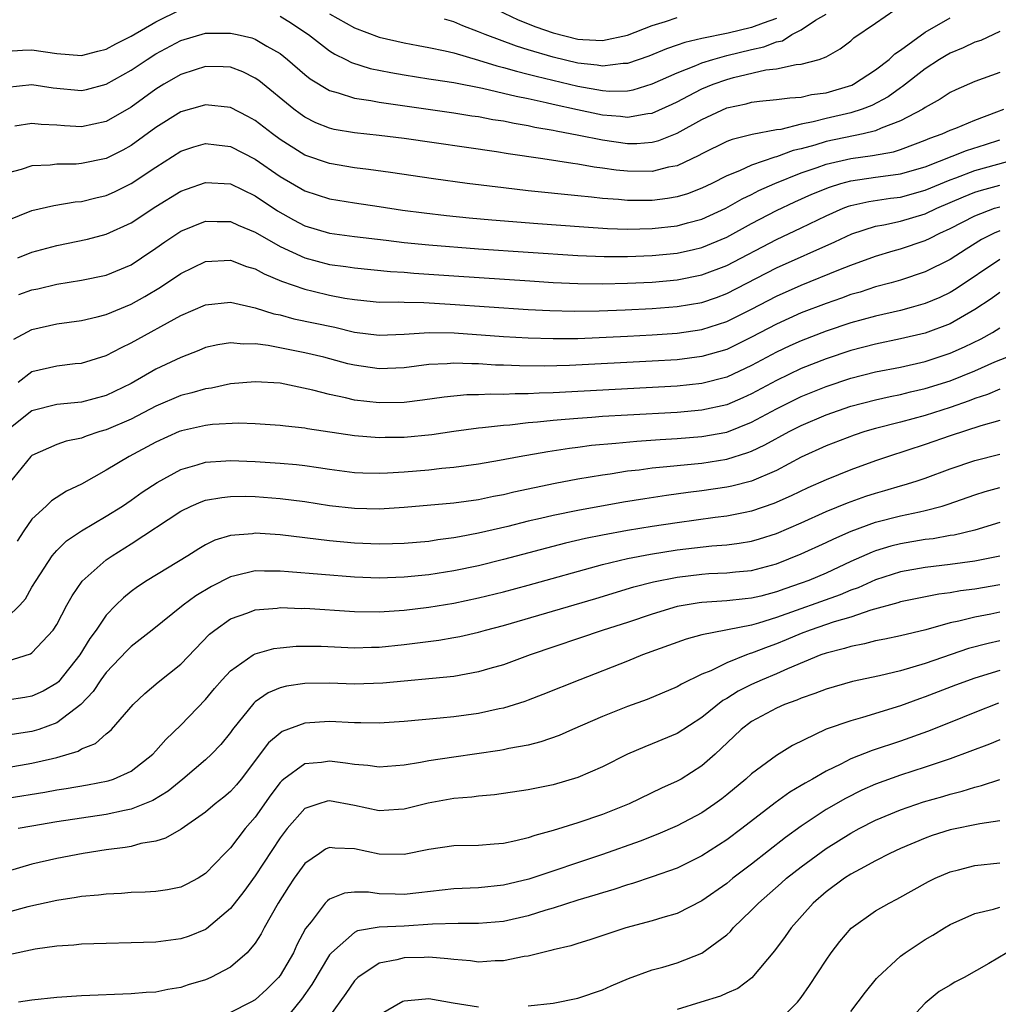
# Model space of a CAD drawing. Units: inches. Extents: x 2547022 to 2550000, y 1512000 to 1515000.
# Drawn here: x 2547968 to 2548047, y 1512821 to 1512900 of the extents above; entities that cross this region are included whole.
import ezdxf

# ---------------------------------------------------------------- set-up
doc = ezdxf.new("R2010")
doc.units = ezdxf.units.IN
doc.header["$MEASUREMENT"] = 0
doc.layers.add('LD25471512_2ft', color=112, linetype='Continuous')

msp = doc.modelspace()

# ---------------------------------------------------------------- linework, layer by layer
at = {"layer": 'LD25471512_2ft'}
for points, elevation in [([(2547967, 1512897.672), (2547968.24, 1512897.759), (2547969, 1512897.778), (2547971, 1512897.472), (2547973, 1512897.317), (2547974.325, 1512897.674), (2547975, 1512897.829), (2547975.756, 1512898.245), (2547977, 1512898.864), (2547979, 1512900.026), (2547981, 1512901.032)], 9930), ([(2547989, 1512900.479), (2547989.928, 1512899.928), (2547991, 1512899.204), (2547991.29, 1512899), (2547993, 1512897.686), (2547993.425, 1512897.425), (2547994.308, 1512897), (2547994.757, 1512896.757), (2547996.276, 1512896.276), (2547997.941, 1512895.941), (2547999, 1512895.759), (2548001, 1512895.45), (2548001.375, 1512895.375), (2548003, 1512895.135), (2548005.318, 1512894.682), (2548007, 1512894.291), (2548008.027, 1512894.027), (2548009, 1512893.849), (2548010.46, 1512893.54), (2548011, 1512893.407), (2548012.968, 1512892.968), (2548014.616, 1512892.616), (2548015, 1512892.544), (2548016.432, 1512892.432), (2548017, 1512892.355), (2548018.638, 1512892.638), (2548019, 1512892.665), (2548020.611, 1512893.389), (2548021, 1512893.58), (2548021.92, 1512894.08), (2548023, 1512894.619), (2548023.9, 1512895), (2548025, 1512895.388), (2548025.533, 1512895.533), (2548028.155, 1512896.155), (2548029, 1512896.252), (2548030.596, 1512896.596), (2548031, 1512896.624), (2548032.45, 1512897), (2548033, 1512897.206), (2548034.148, 1512897.852), (2548035, 1512898.505), (2548035.256, 1512898.743), (2548037, 1512899.916), (2548038.549, 1512901)], 9930), ([(2547993, 1512900.675), (2547995, 1512899.541), (2547997, 1512898.799), (2547999, 1512898.348), (2548000.122, 1512898.122), (2548001, 1512897.973), (2548002.3, 1512897.7), (2548003, 1512897.521), (2548005, 1512896.946), (2548006.476, 1512896.476), (2548007, 1512896.361), (2548008.044, 1512896.044), (2548009, 1512895.825), (2548009.645, 1512895.645), (2548013, 1512894.846), (2548015, 1512894.489), (2548015.553, 1512894.447), (2548017, 1512894.47), (2548017.45, 1512894.55), (2548019, 1512895.023), (2548021, 1512895.927), (2548022.502, 1512896.502), (2548023, 1512896.718), (2548023.871, 1512897), (2548025, 1512897.316), (2548027, 1512897.807), (2548027.991, 1512898.009), (2548029, 1512898.421), (2548029.488, 1512898.512), (2548030.245, 1512899), (2548031, 1512899.377), (2548032.155, 1512900.155), (2548033, 1512900.638)], 9932), ([(2548006.508, 1512901), (2548008.193, 1512900.193), (2548009.618, 1512899.618), (2548011, 1512899.137), (2548013, 1512898.644), (2548013.401, 1512898.599), (2548015, 1512898.519), (2548017, 1512898.944), (2548019, 1512899.736), (2548020.066, 1512900.066), (2548021, 1512900.382)], 9936), ([(2547967, 1512894.766), (2547969, 1512894.979), (2547970.714, 1512894.714), (2547973, 1512894.499), (2547973.412, 1512894.588), (2547975, 1512894.998), (2547977, 1512896.139), (2547978.29, 1512897), (2547979, 1512897.44), (2547981, 1512898.521), (2547983, 1512899.105), (2547985, 1512899.11), (2547985.552, 1512899), (2547986.729, 1512898.729), (2547987, 1512898.632), (2547987.941, 1512898.06), (2547989, 1512897.469), (2547989.589, 1512897), (2547991, 1512895.787), (2547991.438, 1512895.438), (2547993, 1512894.49), (2547993.684, 1512894.317), (2547995, 1512893.872), (2547996.306, 1512893.693), (2547997, 1512893.554), (2548003, 1512892.708), (2548004.462, 1512892.462), (2548005, 1512892.388), (2548006.161, 1512892.161), (2548007, 1512892.043), (2548007.856, 1512891.856), (2548009, 1512891.679), (2548009.548, 1512891.548), (2548011, 1512891.307), (2548011.247, 1512891.247), (2548013.092, 1512890.908), (2548015, 1512890.514), (2548017, 1512890.235), (2548017.764, 1512890.236), (2548019, 1512890.329), (2548019.537, 1512890.463), (2548021, 1512891.05), (2548023, 1512892.167), (2548025, 1512893.095), (2548026.567, 1512893.433), (2548027, 1512893.557), (2548027.634, 1512893.634), (2548029, 1512893.764), (2548030.084, 1512893.916), (2548031, 1512893.971), (2548031.837, 1512894.163), (2548033, 1512894.317), (2548035.075, 1512894.924), (2548035.22, 1512895), (2548037, 1512896.155), (2548038.097, 1512897), (2548038.545, 1512897.455), (2548039, 1512897.753), (2548041, 1512899.187), (2548043, 1512900.359)], 9928), ([(2548029, 1512900.311), (2548027.924, 1512899.923), (2548027, 1512899.563), (2548025.116, 1512899.116), (2548023, 1512898.682), (2548021.628, 1512898.373), (2548021, 1512898.138), (2548020.14, 1512897.86), (2548018.729, 1512897.271), (2548017, 1512896.667), (2548016.661, 1512896.661), (2548015, 1512896.463), (2548014.545, 1512896.545), (2548013, 1512896.712), (2548011, 1512897.189), (2548009, 1512897.776), (2548008.057, 1512898.057), (2548005.535, 1512899), (2548005, 1512899.238), (2548003.722, 1512899.722), (2548003, 1512900.036), (2548002.243, 1512900.243)], 9934), ([(2548047, 1512899.247), (2548045.467, 1512898.533), (2548045, 1512898.383), (2548044.066, 1512897.934), (2548043, 1512897.507), (2548042.675, 1512897.325), (2548042.156, 1512897), (2548041, 1512896.248), (2548039.175, 1512894.825), (2548039, 1512894.721), (2548038.007, 1512893.993), (2548036.703, 1512893.297), (2548035.921, 1512893), (2548035, 1512892.701), (2548033, 1512892.235), (2548031.96, 1512891.96), (2548031, 1512891.771), (2548029.366, 1512891.366), (2548029, 1512891.319), (2548027.045, 1512890.955), (2548025.441, 1512890.559), (2548025, 1512890.381), (2548023, 1512889.403), (2548022.748, 1512889.253), (2548021, 1512888.434), (2548020.307, 1512888.307), (2548019, 1512887.976), (2548017, 1512887.991), (2548016.085, 1512888.084), (2548015, 1512888.249), (2548014.327, 1512888.327), (2548013, 1512888.565), (2548012.609, 1512888.61), (2548010.172, 1512889), (2548007.392, 1512889.392), (2548006.448, 1512889.552), (2547999, 1512890.616), (2547997, 1512890.866), (2547995, 1512891.083), (2547993.366, 1512891.366), (2547993, 1512891.454), (2547991.887, 1512891.888), (2547991, 1512892.339), (2547990.61, 1512892.61), (2547990.104, 1512893), (2547987.295, 1512895.295), (2547987, 1512895.499), (2547985.991, 1512895.991), (2547985, 1512896.368), (2547984.407, 1512896.407), (2547983, 1512896.421), (2547982.16, 1512896.16), (2547981, 1512895.774), (2547979.641, 1512895), (2547979, 1512894.613), (2547977, 1512893.161), (2547975, 1512892), (2547973, 1512891.576), (2547971.636, 1512891.636), (2547971, 1512891.69), (2547969.747, 1512891.747), (2547969, 1512891.836), (2547967.619, 1512891.619)], 9926), ([(2548047, 1512895.96), (2548045, 1512895.224), (2548043.455, 1512894.546), (2548043, 1512894.327), (2548042.213, 1512893.787), (2548041, 1512893.137), (2548040.798, 1512893), (2548039, 1512892.041), (2548037.457, 1512891.457), (2548037, 1512891.244), (2548036.003, 1512891), (2548033, 1512890.376), (2548032.098, 1512890.098), (2548031, 1512889.803), (2548030.347, 1512889.653), (2548029, 1512889.157), (2548028.866, 1512889.134), (2548027, 1512888.489), (2548026.031, 1512888.031), (2548025, 1512887.626), (2548023.79, 1512887), (2548023, 1512886.615), (2548021.83, 1512886.17), (2548021, 1512885.917), (2548020.217, 1512885.782), (2548019, 1512885.627), (2548017, 1512885.638), (2548016.288, 1512885.712), (2548015, 1512885.797), (2548014.097, 1512885.903), (2548013, 1512885.997), (2548009, 1512886.412), (2548007, 1512886.639), (2548004.076, 1512887), (2548001.366, 1512887.366), (2547997.891, 1512887.891), (2547996.133, 1512888.133), (2547995, 1512888.272), (2547993, 1512888.609), (2547991, 1512889.296), (2547989, 1512890.554), (2547988.385, 1512891), (2547987, 1512892.091), (2547986.414, 1512892.414), (2547985, 1512893.131), (2547983, 1512893.354), (2547982.734, 1512893.266), (2547981, 1512892.775), (2547979, 1512891.526), (2547977, 1512890.05), (2547976.326, 1512889.674), (2547975, 1512889.012), (2547973, 1512888.605), (2547972.57, 1512888.57), (2547971, 1512888.551), (2547970.483, 1512888.483), (2547969, 1512888.417), (2547968.139, 1512888.14), (2547967, 1512887.837)], 9924), ([(2547967, 1512884.014), (2547969, 1512884.823), (2547970.768, 1512885.232), (2547972.487, 1512885.513), (2547973, 1512885.556), (2547974.147, 1512885.853), (2547975, 1512886.044), (2547975.659, 1512886.341), (2547977, 1512886.988), (2547979, 1512888.33), (2547981, 1512889.609), (2547982.05, 1512889.95), (2547983, 1512890.219), (2547983.874, 1512890.126), (2547985, 1512889.983), (2547987, 1512888.968), (2547989, 1512887.568), (2547991, 1512886.404), (2547993, 1512885.764), (2547995, 1512885.445), (2547997, 1512885.155), (2547998.864, 1512884.864), (2548000.628, 1512884.628), (2548002.424, 1512884.424), (2548004.244, 1512884.244), (2548006.073, 1512884.073), (2548009.768, 1512883.768), (2548013.494, 1512883.494), (2548015.381, 1512883.381), (2548017, 1512883.332), (2548019, 1512883.369), (2548021, 1512883.597), (2548021.833, 1512883.833), (2548023, 1512884.135), (2548024.919, 1512885), (2548026.237, 1512885.762), (2548027, 1512886.123), (2548027.575, 1512886.425), (2548028.871, 1512887), (2548031, 1512887.847), (2548032.281, 1512888.281), (2548033, 1512888.548), (2548035, 1512889.01), (2548036.743, 1512889.257), (2548038.434, 1512889.566), (2548039, 1512889.749), (2548040.2, 1512890.199), (2548041, 1512890.481), (2548041.358, 1512890.642), (2548042.373, 1512891), (2548043, 1512891.293), (2548043.471, 1512891.471), (2548045, 1512892.105), (2548046.771, 1512892.771), (2548047.319, 1512893)], 9922), ([(2547967.867, 1512881), (2547969, 1512881.455), (2547971, 1512882.014), (2547973.49, 1512882.51), (2547975, 1512882.917), (2547977, 1512883.841), (2547979, 1512885.134), (2547981, 1512886.375), (2547981.45, 1512886.55), (2547983, 1512887.093), (2547985, 1512886.961), (2547987, 1512886.004), (2547988.792, 1512884.792), (2547990.077, 1512884.078), (2547991, 1512883.593), (2547993, 1512883.006), (2547995, 1512882.74), (2547997.557, 1512882.443), (2547999, 1512882.254), (2548001, 1512882.048), (2548005, 1512881.734), (2548013, 1512881.206), (2548015.122, 1512881.122), (2548017, 1512881.118), (2548019, 1512881.194), (2548021, 1512881.397), (2548022.317, 1512881.683), (2548023, 1512881.853), (2548025, 1512882.679), (2548027, 1512883.769), (2548029, 1512884.812), (2548030.489, 1512885.511), (2548031.867, 1512886.133), (2548033.283, 1512886.717), (2548034.204, 1512887), (2548035, 1512887.217), (2548037, 1512887.499), (2548037.598, 1512887.598), (2548039, 1512887.767), (2548041, 1512888.356), (2548044.33, 1512889.67), (2548045.852, 1512890.148), (2548047, 1512890.53)], 9920), ([(2547967.953, 1512878.047), (2547969, 1512878.422), (2547969.482, 1512878.518), (2547971, 1512878.887), (2547973, 1512879.208), (2547975, 1512879.61), (2547977, 1512880.45), (2547977.841, 1512881), (2547979, 1512881.788), (2547979.706, 1512882.294), (2547981, 1512883.161), (2547983, 1512883.975), (2547983.94, 1512883.94), (2547985, 1512883.936), (2547985.638, 1512883.638), (2547987, 1512883.087), (2547989, 1512881.925), (2547990.997, 1512880.997), (2547993, 1512880.472), (2547994.301, 1512880.301), (2547995, 1512880.191), (2547997.905, 1512879.905), (2547999, 1512879.847), (2547999.776, 1512879.776), (2548003, 1512879.551), (2548009.144, 1512879.144), (2548011.025, 1512879.025), (2548013, 1512878.933), (2548015, 1512878.911), (2548017, 1512878.956), (2548019, 1512879.053), (2548021, 1512879.23), (2548023, 1512879.626), (2548025, 1512880.397), (2548029, 1512882.493), (2548031, 1512883.432), (2548033, 1512884.4), (2548034.377, 1512885), (2548034.825, 1512885.174), (2548035, 1512885.228), (2548036.447, 1512885.553), (2548038.187, 1512885.813), (2548039, 1512885.907), (2548041, 1512886.453), (2548043, 1512887.305), (2548043.467, 1512887.467), (2548045, 1512888.048), (2548048.406, 1512889)], 9918), ([(2547967.54, 1512874.46), (2547969, 1512875.241), (2547971, 1512875.677), (2547973, 1512875.964), (2547974.257, 1512876.257), (2547975, 1512876.453), (2547977, 1512877.267), (2547978.116, 1512877.884), (2547979.368, 1512878.632), (2547981, 1512879.755), (2547983, 1512880.708), (2547985, 1512880.808), (2547986.307, 1512880.307), (2547987, 1512880.122), (2547987.713, 1512879.713), (2547989.132, 1512879.132), (2547991, 1512878.475), (2547991.673, 1512878.327), (2547993, 1512878.004), (2547994.23, 1512877.77), (2547995, 1512877.646), (2547996.506, 1512877.494), (2547997, 1512877.448), (2547998.551, 1512877.449), (2547999, 1512877.425), (2548000.587, 1512877.413), (2548002.714, 1512877.286), (2548009, 1512876.848), (2548010.751, 1512876.751), (2548012.701, 1512876.701), (2548014.728, 1512876.728), (2548016.808, 1512876.808), (2548019, 1512876.921), (2548021, 1512877.073), (2548023, 1512877.414), (2548024.179, 1512877.821), (2548025, 1512878.13), (2548029, 1512880.199), (2548033.711, 1512882.289), (2548035.07, 1512882.93), (2548037, 1512883.553), (2548037.668, 1512883.668), (2548039, 1512883.974), (2548041, 1512884.56), (2548041.94, 1512885), (2548044.075, 1512885.925), (2548045, 1512886.29), (2548045.537, 1512886.463), (2548047, 1512886.86)], 9916), ([(2547967.885, 1512871), (2547969, 1512871.849), (2547971, 1512872.305), (2547972.481, 1512872.481), (2547973, 1512872.528), (2547975, 1512873.148), (2547976.213, 1512873.787), (2547977, 1512874.146), (2547981, 1512876.367), (2547983, 1512877.223), (2547985, 1512877.422), (2547987, 1512876.989), (2547988.504, 1512876.504), (2547989, 1512876.403), (2547990.105, 1512876.105), (2547993.407, 1512875.407), (2547995, 1512875.026), (2547997, 1512874.769), (2547999, 1512874.856), (2548001.006, 1512874.994), (2548003.044, 1512874.956), (2548007, 1512874.672), (2548009, 1512874.551), (2548011, 1512874.496), (2548013, 1512874.517), (2548017, 1512874.692), (2548019, 1512874.796), (2548021, 1512874.929), (2548023, 1512875.22), (2548025, 1512875.876), (2548027, 1512876.884), (2548029, 1512877.929), (2548031, 1512878.811), (2548034.038, 1512880.038), (2548035, 1512880.411), (2548037, 1512881.153), (2548038.414, 1512881.586), (2548039, 1512881.745), (2548041, 1512882.407), (2548041.404, 1512882.595), (2548042.175, 1512883), (2548043, 1512883.365), (2548045, 1512884.398), (2548046.59, 1512885), (2548047, 1512885.127)], 9914), ([(2548047, 1512883.188), (2548046.56, 1512883), (2548045.526, 1512882.474), (2548044.292, 1512881.707), (2548043, 1512880.866), (2548041, 1512879.868), (2548039, 1512879.219), (2548038.251, 1512879), (2548037, 1512878.662), (2548035.746, 1512878.254), (2548035, 1512878.042), (2548034.238, 1512877.762), (2548033, 1512877.338), (2548031, 1512876.563), (2548029, 1512875.664), (2548027, 1512874.606), (2548025.928, 1512874.072), (2548025, 1512873.633), (2548023, 1512873.044), (2548021, 1512872.795), (2548019, 1512872.674), (2548012.34, 1512872.34), (2548010.281, 1512872.281), (2548008.292, 1512872.292), (2548007, 1512872.354), (2548006.369, 1512872.369), (2548005, 1512872.462), (2548004.453, 1512872.453), (2548003, 1512872.519), (2548002.467, 1512872.467), (2548001, 1512872.403), (2547999, 1512872.152), (2547997, 1512872.068), (2547995, 1512872.345), (2547994.471, 1512872.471), (2547992.518, 1512873), (2547991, 1512873.362), (2547988.056, 1512873.944), (2547987, 1512874.074), (2547986.048, 1512874.048), (2547985, 1512874.157), (2547983.997, 1512874.003), (2547983, 1512873.77), (2547982.457, 1512873.543), (2547981, 1512872.975), (2547979, 1512872.036), (2547977, 1512870.89), (2547975, 1512869.912), (2547973, 1512869.368), (2547971, 1512869.174), (2547969, 1512868.683), (2547967, 1512867.097)], 9912), ([(2548047, 1512880.883), (2548043.493, 1512878.507), (2548043, 1512878.207), (2548042.18, 1512877.82), (2548041, 1512877.319), (2548039.872, 1512877), (2548039, 1512876.772), (2548037, 1512876.319), (2548035, 1512875.774), (2548033, 1512875.1), (2548031, 1512874.32), (2548030.091, 1512873.909), (2548029, 1512873.396), (2548027, 1512872.327), (2548025, 1512871.396), (2548023, 1512870.875), (2548021, 1512870.666), (2548011, 1512870.134), (2548009.896, 1512870.104), (2548009, 1512870.043), (2548007.951, 1512870.049), (2548007, 1512869.997), (2548005.978, 1512870.022), (2548005, 1512869.975), (2548004.042, 1512869.958), (2548002.219, 1512869.781), (2548000.47, 1512869.53), (2547999, 1512869.359), (2547997, 1512869.326), (2547995, 1512869.548), (2547994.272, 1512869.728), (2547993, 1512869.986), (2547991.65, 1512870.35), (2547989, 1512870.897), (2547987, 1512871.027), (2547985, 1512870.84), (2547983.485, 1512870.515), (2547983, 1512870.457), (2547981.88, 1512870.12), (2547981, 1512869.91), (2547979, 1512869.061), (2547977, 1512868.016), (2547975, 1512867.147), (2547974.488, 1512867), (2547973.367, 1512866.633), (2547973, 1512866.481), (2547971.775, 1512866.225), (2547971, 1512865.952), (2547969, 1512865.082), (2547968.913, 1512865), (2547967.167, 1512862.833)], 9910), ([(2548047, 1512878.206), (2548046.302, 1512877.697), (2548045, 1512876.835), (2548043, 1512875.684), (2548041, 1512874.936), (2548039, 1512874.467), (2548037, 1512874.056), (2548035, 1512873.539), (2548033, 1512872.871), (2548031, 1512872.08), (2548029, 1512871.123), (2548027, 1512870.044), (2548026.286, 1512869.714), (2548025, 1512869.169), (2548023, 1512868.722), (2548021, 1512868.549), (2548017, 1512868.334), (2548015, 1512868.209), (2548014.138, 1512868.138), (2548013, 1512868.071), (2548011.97, 1512867.97), (2548011, 1512867.905), (2548009.763, 1512867.763), (2548009, 1512867.708), (2548007.532, 1512867.532), (2548007, 1512867.501), (2548005.304, 1512867.304), (2548005, 1512867.288), (2548003, 1512867.016), (2548001.247, 1512866.753), (2547999, 1512866.532), (2547997.483, 1512866.518), (2547997, 1512866.5), (2547995, 1512866.662), (2547991.227, 1512867.227), (2547991, 1512867.277), (2547989.437, 1512867.437), (2547989, 1512867.505), (2547987, 1512867.632), (2547985.673, 1512867.673), (2547983.564, 1512867.564), (2547983, 1512867.499), (2547981.068, 1512867.068), (2547980.877, 1512867), (2547979, 1512866.147), (2547976.842, 1512865), (2547975, 1512863.891), (2547973, 1512862.778), (2547971.801, 1512862.199), (2547970.585, 1512861.415), (2547970.155, 1512861), (2547969, 1512859.957), (2547968.352, 1512859), (2547967.828, 1512858.172)], 9908), ([(2547967, 1512852.01), (2547968.027, 1512853), (2547968.475, 1512853.525), (2547969, 1512854.45), (2547969.336, 1512855), (2547970.635, 1512857), (2547971, 1512857.426), (2547971.802, 1512858.198), (2547973.001, 1512858.999), (2547975, 1512860.174), (2547976.305, 1512861), (2547977, 1512861.47), (2547977.886, 1512862.114), (2547979.09, 1512862.91), (2547981, 1512863.946), (2547982.315, 1512864.315), (2547983, 1512864.538), (2547984.633, 1512864.633), (2547985, 1512864.672), (2547987, 1512864.591), (2547989, 1512864.456), (2547990.34, 1512864.339), (2547991, 1512864.264), (2547992.114, 1512864.114), (2547993, 1512863.974), (2547995, 1512863.718), (2547995.679, 1512863.679), (2547997, 1512863.648), (2547997.673, 1512863.673), (2547999, 1512863.76), (2548001, 1512863.933), (2548002.053, 1512864.053), (2548003, 1512864.133), (2548005, 1512864.404), (2548006.696, 1512864.696), (2548008.279, 1512865), (2548010.588, 1512865.411), (2548012.329, 1512865.671), (2548013, 1512865.743), (2548014.104, 1512865.896), (2548016.062, 1512866.062), (2548017.756, 1512866.243), (2548019.629, 1512866.372), (2548021, 1512866.443), (2548023, 1512866.597), (2548025, 1512866.969), (2548027, 1512867.755), (2548029, 1512868.828), (2548031, 1512869.825), (2548033, 1512870.646), (2548035, 1512871.312), (2548037, 1512871.81), (2548039, 1512872.208), (2548041, 1512872.665), (2548043, 1512873.318), (2548044.175, 1512873.825), (2548045.512, 1512874.488), (2548046.413, 1512875), (2548047, 1512875.369)], 9906), ([(2547967, 1512848.491), (2547968.901, 1512849.099), (2547969, 1512849.18), (2547970.709, 1512851), (2547971, 1512851.45), (2547971.814, 1512853), (2547972.238, 1512853.762), (2547973.063, 1512854.937), (2547975, 1512856.663), (2547975.476, 1512857), (2547977, 1512857.953), (2547981, 1512860.588), (2547981.847, 1512861), (2547982.65, 1512861.35), (2547983, 1512861.468), (2547984.297, 1512861.703), (2547985, 1512861.778), (2547986.214, 1512861.786), (2547987, 1512861.767), (2547989, 1512861.612), (2547991, 1512861.363), (2547993, 1512861.058), (2547995, 1512860.834), (2547997, 1512860.787), (2547999, 1512860.905), (2548003, 1512861.253), (2548005, 1512861.536), (2548006.204, 1512861.796), (2548007, 1512861.941), (2548007.851, 1512862.149), (2548009.496, 1512862.504), (2548011.162, 1512862.838), (2548013, 1512863.183), (2548015, 1512863.528), (2548015.607, 1512863.607), (2548017, 1512863.831), (2548017.93, 1512863.93), (2548019, 1512864.08), (2548020.177, 1512864.177), (2548021, 1512864.277), (2548022.396, 1512864.396), (2548023, 1512864.463), (2548025, 1512864.778), (2548026.695, 1512865.305), (2548027, 1512865.428), (2548028.077, 1512865.923), (2548030.04, 1512867), (2548031, 1512867.49), (2548033, 1512868.356), (2548035, 1512869.065), (2548037, 1512869.571), (2548038.172, 1512869.827), (2548039, 1512869.989), (2548039.805, 1512870.195), (2548041, 1512870.471), (2548043, 1512871.103), (2548045, 1512871.895), (2548046.613, 1512872.613), (2548047.56, 1512873)], 9904), ([(2548047, 1512870.414), (2548046.012, 1512869.988), (2548045, 1512869.659), (2548044.526, 1512869.473), (2548043, 1512868.952), (2548041, 1512868.302), (2548039, 1512867.761), (2548037, 1512867.252), (2548036.136, 1512867), (2548035.279, 1512866.721), (2548033, 1512865.842), (2548031, 1512864.931), (2548029, 1512863.88), (2548027, 1512863.019), (2548025.402, 1512862.597), (2548025, 1512862.514), (2548023, 1512862.226), (2548021.902, 1512862.098), (2548020.138, 1512861.862), (2548018.405, 1512861.595), (2548016.692, 1512861.308), (2548013, 1512860.648), (2548011, 1512860.24), (2548009.993, 1512859.993), (2548009, 1512859.772), (2548007.355, 1512859.355), (2548005, 1512858.807), (2548003.467, 1512858.533), (2548003, 1512858.432), (2548001.727, 1512858.273), (2548001, 1512858.154), (2547999, 1512857.978), (2547998.051, 1512857.949), (2547997, 1512857.927), (2547995, 1512858.013), (2547993, 1512858.198), (2547989, 1512858.673), (2547987, 1512858.809), (2547986.769, 1512858.769), (2547985, 1512858.625), (2547983.752, 1512858.248), (2547983, 1512857.867), (2547982.446, 1512857.554), (2547981.568, 1512857), (2547978.284, 1512855), (2547977.509, 1512854.49), (2547977, 1512854.11), (2547976.388, 1512853.612), (2547975.76, 1512853), (2547975, 1512852.206), (2547974.182, 1512851), (2547973.677, 1512850.323), (2547972.878, 1512849), (2547971.155, 1512846.845), (2547971, 1512846.714), (2547969.912, 1512846.088), (2547969, 1512845.666), (2547968.433, 1512845.567), (2547967, 1512845.359)], 9902), ([(2548047, 1512867.898), (2548045.474, 1512867.474), (2548043, 1512866.651), (2548041, 1512865.953), (2548038.043, 1512865), (2548037, 1512864.646), (2548035, 1512863.924), (2548033, 1512863.11), (2548031.537, 1512862.463), (2548030.183, 1512861.818), (2548028.802, 1512861.198), (2548027, 1512860.579), (2548026.488, 1512860.488), (2548025, 1512860.18), (2548024.072, 1512860.072), (2548021, 1512859.66), (2548019, 1512859.353), (2548017, 1512859.025), (2548015, 1512858.662), (2548013.614, 1512858.386), (2548011.995, 1512858.005), (2548007, 1512856.684), (2548005, 1512856.194), (2548003, 1512855.775), (2548001, 1512855.459), (2547999, 1512855.264), (2547997, 1512855.195), (2547995, 1512855.258), (2547989.689, 1512855.689), (2547989, 1512855.761), (2547987.747, 1512855.747), (2547987, 1512855.775), (2547985.37, 1512855.37), (2547985, 1512855.302), (2547983.482, 1512854.518), (2547982.227, 1512853.773), (2547981.191, 1512853), (2547978.694, 1512851), (2547977, 1512849.671), (2547976.663, 1512849.337), (2547975, 1512847.591), (2547974.566, 1512847), (2547973.944, 1512846.056), (2547972.934, 1512845), (2547971, 1512843.529), (2547969.554, 1512843), (2547969, 1512842.825), (2547967.406, 1512842.595)], 9900), ([(2547967, 1512839.915), (2547969, 1512840.268), (2547970.662, 1512840.662), (2547971, 1512840.727), (2547972.744, 1512841.256), (2547973, 1512841.419), (2547974.13, 1512841.87), (2547975, 1512842.651), (2547975.207, 1512842.793), (2547975.412, 1512843), (2547977.152, 1512845), (2547978.115, 1512845.885), (2547979.187, 1512846.813), (2547981, 1512848.262), (2547983.327, 1512850.673), (2547983.734, 1512851), (2547985, 1512851.9), (2547986.397, 1512852.397), (2547987, 1512852.638), (2547988.778, 1512852.778), (2547989, 1512852.811), (2547990.75, 1512852.75), (2547991, 1512852.757), (2547995, 1512852.492), (2547997, 1512852.482), (2547999, 1512852.621), (2548001, 1512852.863), (2548003, 1512853.185), (2548005, 1512853.598), (2548007, 1512854.094), (2548009, 1512854.629), (2548015, 1512856.28), (2548017, 1512856.767), (2548018.865, 1512857.135), (2548021, 1512857.468), (2548023.791, 1512857.791), (2548025, 1512857.882), (2548026, 1512858), (2548027, 1512858.178), (2548027.643, 1512858.357), (2548029, 1512858.798), (2548031, 1512859.656), (2548033, 1512860.551), (2548034.731, 1512861.27), (2548036.209, 1512861.791), (2548037, 1512862.053), (2548037.748, 1512862.252), (2548039, 1512862.63), (2548039.298, 1512862.702), (2548040.258, 1512863), (2548041, 1512863.245), (2548043, 1512863.989), (2548045, 1512864.682), (2548047, 1512865.174)], 9898), ([(2547967, 1512837.457), (2547970.05, 1512837.95), (2547971, 1512838.128), (2547971.765, 1512838.235), (2547973.475, 1512838.525), (2547975.147, 1512838.852), (2547975.583, 1512839), (2547977, 1512839.631), (2547978.755, 1512841), (2547979, 1512841.258), (2547979.809, 1512842.191), (2547981, 1512843.327), (2547983, 1512845.397), (2547983.717, 1512846.283), (2547984.33, 1512847), (2547985, 1512847.721), (2547986.845, 1512849), (2547987, 1512849.087), (2547988.491, 1512849.509), (2547989, 1512849.585), (2547990.3, 1512849.7), (2547991, 1512849.72), (2547992.303, 1512849.697), (2547995, 1512849.579), (2547996.37, 1512849.63), (2547997, 1512849.638), (2547999, 1512849.845), (2548001.801, 1512850.199), (2548003, 1512850.402), (2548003.504, 1512850.496), (2548005, 1512850.835), (2548005.565, 1512851), (2548007, 1512851.375), (2548014.452, 1512853.548), (2548017.518, 1512854.482), (2548019.097, 1512854.903), (2548021, 1512855.282), (2548023, 1512855.517), (2548023.558, 1512855.558), (2548025, 1512855.621), (2548025.704, 1512855.704), (2548027, 1512855.811), (2548029, 1512856.344), (2548031, 1512857.143), (2548033, 1512858.06), (2548033.632, 1512858.368), (2548035.015, 1512858.985), (2548037, 1512859.701), (2548039, 1512860.207), (2548040.547, 1512860.547), (2548041, 1512860.631), (2548042.375, 1512861), (2548042.856, 1512861.144), (2548045, 1512861.892), (2548045.839, 1512862.161), (2548047, 1512862.485)], 9896), ([(2548047, 1512859.682), (2548045, 1512859.063), (2548043.334, 1512858.666), (2548043, 1512858.617), (2548041.632, 1512858.368), (2548041, 1512858.296), (2548039, 1512857.962), (2548038.229, 1512857.771), (2548037, 1512857.397), (2548036.709, 1512857.291), (2548035, 1512856.52), (2548033, 1512855.592), (2548031.615, 1512855), (2548031, 1512854.776), (2548029.673, 1512854.327), (2548029, 1512854.075), (2548027.743, 1512853.743), (2548027, 1512853.567), (2548026.474, 1512853.526), (2548025, 1512853.366), (2548023, 1512853.239), (2548022.787, 1512853.213), (2548021, 1512852.902), (2548019, 1512852.289), (2548017, 1512851.617), (2548015.047, 1512851), (2548009.158, 1512849), (2548007, 1512848.208), (2548005.897, 1512847.897), (2548005, 1512847.625), (2548003, 1512847.273), (2547997.274, 1512846.726), (2547995, 1512846.65), (2547993, 1512846.723), (2547991, 1512846.708), (2547989.517, 1512846.483), (2547989, 1512846.344), (2547988.05, 1512845.95), (2547987, 1512845.223), (2547986.879, 1512845.121), (2547985.175, 1512843), (2547985, 1512842.756), (2547984.218, 1512841.782), (2547983.476, 1512841), (2547983, 1512840.546), (2547981.172, 1512839), (2547979.98, 1512838.02), (2547978.738, 1512837.262), (2547977, 1512836.566), (2547976.473, 1512836.473), (2547975, 1512836.135), (2547971, 1512835.535), (2547969, 1512835.2), (2547967.896, 1512835)], 9894), ([(2548047, 1512856.97), (2548045, 1512856.553), (2548043, 1512856.287), (2548041, 1512856.051), (2548039, 1512855.712), (2548037, 1512855.066), (2548035.586, 1512854.413), (2548035, 1512854.21), (2548034.146, 1512853.854), (2548029, 1512852.01), (2548027.561, 1512851.561), (2548027, 1512851.411), (2548023, 1512850.626), (2548021.726, 1512850.274), (2548018.215, 1512849), (2548017, 1512848.507), (2548013.15, 1512847), (2548010.191, 1512845.809), (2548009, 1512845.353), (2548008.742, 1512845.258), (2548007, 1512844.716), (2548006.652, 1512844.652), (2548005, 1512844.287), (2548003, 1512844.017), (2548001.9, 1512843.9), (2547999, 1512843.634), (2547997, 1512843.495), (2547995.523, 1512843.523), (2547995, 1512843.518), (2547993, 1512843.622), (2547991, 1512843.505), (2547989.18, 1512842.82), (2547989, 1512842.707), (2547988.079, 1512841.921), (2547985.876, 1512839), (2547985.483, 1512838.517), (2547985, 1512837.987), (2547984.466, 1512837.534), (2547983.783, 1512837), (2547983, 1512836.338), (2547981.042, 1512834.958), (2547979.779, 1512834.221), (2547979, 1512833.997), (2547977.793, 1512833.793), (2547977, 1512833.568), (2547976.528, 1512833.472), (2547975, 1512833.281), (2547973.128, 1512833), (2547971, 1512832.597), (2547969, 1512832.126), (2547967, 1512831.556)], 9892), ([(2548047, 1512854.664), (2548045, 1512854.313), (2548043.833, 1512854.167), (2548043, 1512854.017), (2548042.099, 1512853.902), (2548039, 1512853.287), (2548038.788, 1512853.212), (2548036.615, 1512852.615), (2548035, 1512852.053), (2548033.663, 1512851.663), (2548031.725, 1512851), (2548031, 1512850.72), (2548029.795, 1512850.205), (2548029, 1512849.889), (2548028.339, 1512849.661), (2548027, 1512849.13), (2548026.893, 1512849.107), (2548026.605, 1512849), (2548025, 1512848.362), (2548023.729, 1512847.729), (2548023, 1512847.44), (2548021.345, 1512846.655), (2548021, 1512846.431), (2548018.58, 1512845.42), (2548017, 1512844.842), (2548015, 1512844.04), (2548012.573, 1512843), (2548011.484, 1512842.515), (2548010.013, 1512841.987), (2548009, 1512841.733), (2548007.446, 1512841.446), (2548007, 1512841.341), (2548006.711, 1512841.289), (2548003, 1512840.766), (2548001, 1512840.46), (2548000.329, 1512840.329), (2547999, 1512840.123), (2547997, 1512839.955), (2547996.087, 1512840.087), (2547995, 1512840.156), (2547994.284, 1512840.284), (2547993, 1512840.437), (2547992.339, 1512840.339), (2547991, 1512840.222), (2547989.307, 1512839), (2547989.136, 1512838.864), (2547989, 1512838.714), (2547988.27, 1512837.73), (2547987, 1512835.925), (2547986.191, 1512835), (2547985, 1512833.454), (2547984.549, 1512833), (2547983, 1512831.374), (2547982.392, 1512831), (2547981.487, 1512830.513), (2547981, 1512830.284), (2547979.929, 1512830.071), (2547979, 1512829.941), (2547978.123, 1512829.877), (2547977, 1512829.844), (2547976.228, 1512829.772), (2547975, 1512829.726), (2547974.365, 1512829.635), (2547973, 1512829.523), (2547972.561, 1512829.438), (2547971, 1512829.212), (2547968.689, 1512828.689), (2547967, 1512828.25)], 9890), ([(2548047, 1512852.437), (2548046.283, 1512852.283), (2548045, 1512852.043), (2548043.716, 1512851.716), (2548043, 1512851.575), (2548041.036, 1512851.035), (2548039, 1512850.547), (2548037.731, 1512850.27), (2548037, 1512850.13), (2548036.115, 1512849.885), (2548035, 1512849.69), (2548034.486, 1512849.514), (2548033, 1512849.147), (2548032.593, 1512849), (2548029.886, 1512847.886), (2548029, 1512847.488), (2548027.849, 1512847), (2548027, 1512846.614), (2548025.926, 1512846.074), (2548025, 1512845.493), (2548024.676, 1512845.324), (2548023, 1512843.949), (2548021, 1512842.667), (2548019, 1512841.831), (2548018.396, 1512841.604), (2548017, 1512841.001), (2548015, 1512839.99), (2548013, 1512839.115), (2548011, 1512838.541), (2548009, 1512838.13), (2548006.281, 1512837.719), (2548005, 1512837.608), (2548004.47, 1512837.53), (2548003, 1512837.417), (2548000.947, 1512837.053), (2547999, 1512836.569), (2547998.551, 1512836.551), (2547997, 1512836.44), (2547995, 1512836.863), (2547993, 1512837.233), (2547992.799, 1512837.201), (2547992.13, 1512837), (2547991, 1512836.617), (2547989.575, 1512835), (2547989, 1512834.25), (2547987, 1512831.193), (2547986.073, 1512829.927), (2547985, 1512828.565), (2547983.073, 1512826.927), (2547983, 1512826.882), (2547981.665, 1512826.335), (2547981, 1512826.107), (2547979, 1512825.853), (2547977, 1512825.79), (2547975, 1512825.751), (2547973, 1512825.684), (2547972.382, 1512825.618), (2547971, 1512825.529), (2547969.274, 1512825.273), (2547965, 1512824.374)], 9888), ([(2548047, 1512850.142), (2548046.065, 1512849.935), (2548044.491, 1512849.51), (2548041, 1512848.317), (2548040.004, 1512848.005), (2548039, 1512847.726), (2548037.311, 1512847.31), (2548035.147, 1512846.854), (2548033, 1512846.254), (2548032.105, 1512845.895), (2548031, 1512845.523), (2548030.641, 1512845.359), (2548029.65, 1512845), (2548029, 1512844.708), (2548027, 1512843.625), (2548026.168, 1512843), (2548025.577, 1512842.423), (2548024.056, 1512841), (2548023, 1512840.054), (2548021.318, 1512839), (2548021, 1512838.816), (2548019.745, 1512838.255), (2548017.128, 1512837), (2548015, 1512836.15), (2548013, 1512835.456), (2548011, 1512834.836), (2548009.543, 1512834.457), (2548009, 1512834.262), (2548008.006, 1512834.006), (2548007, 1512833.798), (2548006.25, 1512833.751), (2548005, 1512833.642), (2548003, 1512833.609), (2548001, 1512833.304), (2547999, 1512832.905), (2547997, 1512832.948), (2547995, 1512833.381), (2547993.419, 1512833.419), (2547993, 1512833.484), (2547992.668, 1512833.332), (2547992.169, 1512833), (2547991, 1512832.177), (2547990.151, 1512831), (2547989.685, 1512830.315), (2547988.843, 1512829), (2547987.713, 1512827), (2547987.468, 1512826.532), (2547987, 1512825.776), (2547986.358, 1512825), (2547985, 1512823.838), (2547983.413, 1512823), (2547983, 1512822.822), (2547981.596, 1512822.404), (2547981, 1512822.187), (2547979.964, 1512822.036), (2547979, 1512821.826), (2547978.215, 1512821.786), (2547977, 1512821.676), (2547973, 1512821.522), (2547971, 1512821.397), (2547969, 1512821.166), (2547967.936, 1512821)], 9886), ([(2548047, 1512847.748), (2548045, 1512847.136), (2548043.444, 1512846.556), (2548041, 1512845.613), (2548040.538, 1512845.462), (2548039, 1512844.893), (2548035.945, 1512843.946), (2548035, 1512843.697), (2548033, 1512843.012), (2548030.296, 1512841.704), (2548029, 1512840.884), (2548027, 1512839.416), (2548026.551, 1512839), (2548025, 1512837.714), (2548024.602, 1512837.398), (2548024.053, 1512837), (2548023, 1512836.282), (2548021, 1512835.216), (2548019.456, 1512834.544), (2548018.015, 1512833.985), (2548015, 1512832.912), (2548009.061, 1512830.939), (2548007, 1512830.434), (2548005, 1512830.233), (2548003, 1512830.143), (2548000.182, 1512829.818), (2547999, 1512829.698), (2547998.27, 1512829.73), (2547997, 1512829.753), (2547996.132, 1512829.868), (2547995, 1512829.887), (2547994.204, 1512829.796), (2547993, 1512829.326), (2547992.814, 1512829.186), (2547992.65, 1512829), (2547991.5, 1512827.499), (2547991.052, 1512826.948), (2547990.362, 1512825.638), (2547990.077, 1512825), (2547989, 1512823.17), (2547988.871, 1512823), (2547987.95, 1512822.05), (2547987, 1512821.208), (2547986.638, 1512821), (2547985, 1512820.178)], 9884), ([(2548046.893, 1512845.107), (2548045, 1512844.372), (2548043, 1512843.548), (2548041.177, 1512842.823), (2548039, 1512842.051), (2548036.709, 1512841.291), (2548035, 1512840.613), (2548034.204, 1512840.204), (2548033, 1512839.639), (2548031.909, 1512839), (2548031.324, 1512838.676), (2548031, 1512838.466), (2548030.075, 1512837.926), (2548028.915, 1512837.085), (2548026.208, 1512835), (2548025, 1512834.098), (2548023, 1512832.798), (2548021, 1512831.814), (2548019, 1512831.12), (2548017.411, 1512830.589), (2548017, 1512830.479), (2548015.9, 1512830.1), (2548015, 1512829.836), (2548014.375, 1512829.625), (2548013, 1512829.221), (2548011, 1512828.59), (2548010.431, 1512828.431), (2548009, 1512827.98), (2548007, 1512827.523), (2548005, 1512827.34), (2548003.346, 1512827.346), (2548001.287, 1512827.287), (2547999, 1512827.148), (2547997, 1512827.058), (2547995.251, 1512826.749), (2547995, 1512826.625), (2547993.153, 1512825), (2547993, 1512824.814), (2547991.56, 1512822.44), (2547990.741, 1512821.259), (2547989, 1512819.132)], 9882), ([(2548047, 1512842.159), (2548046.182, 1512841.818), (2548043, 1512840.627), (2548041, 1512839.95), (2548039, 1512839.303), (2548037, 1512838.575), (2548035.9, 1512838.1), (2548034.56, 1512837.44), (2548033, 1512836.534), (2548031, 1512835.201), (2548029.729, 1512834.272), (2548027, 1512832.136), (2548025.503, 1512831), (2548025, 1512830.583), (2548023, 1512829.169), (2548021, 1512828.169), (2548019.847, 1512827.847), (2548019, 1512827.581), (2548016.872, 1512827), (2548013.975, 1512826.025), (2548013, 1512825.739), (2548012.446, 1512825.554), (2548011, 1512825.217), (2548010.836, 1512825.164), (2548010.071, 1512825), (2548009, 1512824.732), (2548008.688, 1512824.688), (2548007, 1512824.347), (2548006.333, 1512824.333), (2548005, 1512824.249), (2548004.339, 1512824.338), (2548003, 1512824.441), (2548002.513, 1512824.513), (2548001, 1512824.628), (2548000.621, 1512824.621), (2547999, 1512824.585), (2547998.42, 1512824.42), (2547997, 1512824.148), (2547995.28, 1512823), (2547995.13, 1512822.87), (2547995, 1512822.724), (2547994.296, 1512821.704), (2547993, 1512819.88)], 9880), ([(2548009, 1512820.725), (2548011, 1512820.941), (2548013, 1512821.322), (2548015, 1512822.006), (2548015.677, 1512822.323), (2548017.08, 1512822.92), (2548019, 1512823.614), (2548019.843, 1512823.843), (2548021, 1512824.182), (2548023, 1512824.953), (2548025, 1512826.442), (2548025.292, 1512826.709), (2548025.531, 1512827), (2548027, 1512828.422), (2548027.548, 1512829), (2548029.396, 1512830.604), (2548029.826, 1512831), (2548031, 1512831.919), (2548033, 1512833.385), (2548035, 1512834.638), (2548035.666, 1512835), (2548037, 1512835.681), (2548039, 1512836.52), (2548040.849, 1512837.151), (2548042.406, 1512837.594), (2548043, 1512837.781), (2548043.983, 1512838.017), (2548045, 1512838.353), (2548045.53, 1512838.47), (2548047, 1512838.966)], 9878), ([(2548047, 1512835.625), (2548045.386, 1512835.386), (2548043, 1512834.89), (2548041.567, 1512834.433), (2548041, 1512834.235), (2548039, 1512833.403), (2548038.136, 1512833), (2548037, 1512832.415), (2548035.744, 1512831.744), (2548035, 1512831.326), (2548034.491, 1512831), (2548033, 1512829.897), (2548031.957, 1512829), (2548030.186, 1512827), (2548029.697, 1512826.303), (2548028.845, 1512825.155), (2548027.032, 1512822.968), (2548025.89, 1512822.11), (2548025, 1512821.738), (2548024.501, 1512821.499), (2548022.918, 1512821), (2548021, 1512820.43)], 9876), ([(2548029, 1512819.311), (2548030.71, 1512821), (2548031, 1512821.384), (2548031.657, 1512822.343), (2548033, 1512824.4), (2548033.425, 1512825), (2548034.106, 1512825.894), (2548035.034, 1512826.966), (2548037, 1512828.372), (2548038.1, 1512829), (2548038.699, 1512829.301), (2548041.267, 1512830.733), (2548041.81, 1512831), (2548043, 1512831.516), (2548043.674, 1512831.675), (2548045, 1512832.029), (2548047, 1512832.238)], 9874), ([(2548035, 1512820.252), (2548036.185, 1512821.815), (2548037.076, 1512822.924), (2548037.15, 1512823), (2548039, 1512824.717), (2548039.378, 1512825), (2548041, 1512826.053), (2548041.599, 1512826.402), (2548042.545, 1512827), (2548043, 1512827.265), (2548045, 1512828.157), (2548046.504, 1512828.504), (2548047, 1512828.665)], 9872), ([(2548047.582, 1512825), (2548046.121, 1512824.121), (2548044.136, 1512823), (2548043.379, 1512822.62), (2548043, 1512822.374), (2548042.128, 1512821.872), (2548041, 1512820.941), (2548039.191, 1512819)], 9870), ([(2547997, 1512819.987), (2547998.903, 1512821.097), (2547999, 1512821.132), (2548000.711, 1512821.289), (2548001, 1512821.296), (2548002.956, 1512820.956), (2548005, 1512820.643)], 9878)]:
    msp.add_lwpolyline(points, dxfattribs=dict(at, elevation=elevation))

doc.saveas('drawing.dxf')
